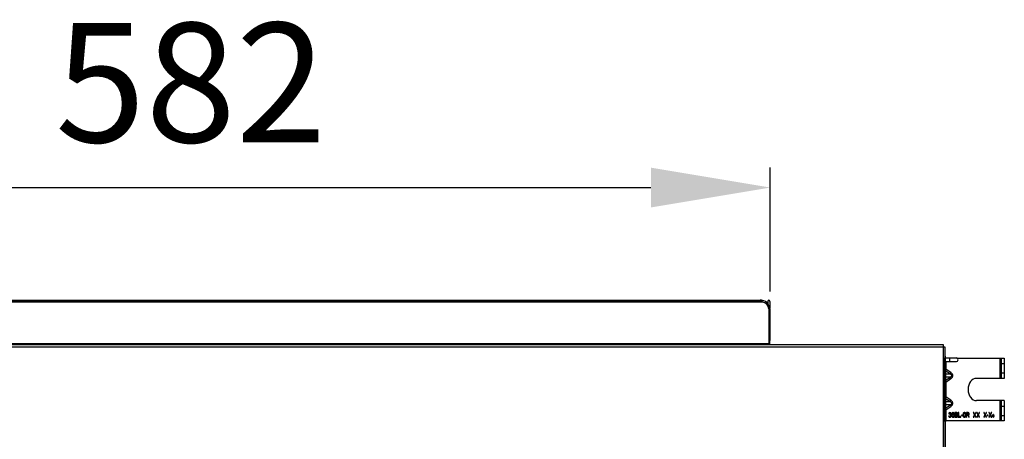
# Model space of a CAD drawing. Extents: x -22043 to 32132, y -1606 to 20506.
# Drawn here: x -20773 to -20279, y 16719 to 16930 of the extents above; entities that cross this region are included whole.
import ezdxf

# ---------------------------------------------------------------- set-up
doc = ezdxf.new("R2010")
doc.units = 0
doc.header["$LTSCALE"] = 30.734
doc.header["$PDMODE"] = 3
doc.header["$PDSIZE"] = 8
doc.layers.get('0').update_dxf_attribs({"linetype": 'CONTINUOUS'})
doc.layers.get('Defpoints').update_dxf_attribs({"linetype": 'CONTINUOUS'})
doc.layers.add('DATUM', color=7, linetype='CONTINUOUS')
doc.styles.get("Standard").update_dxf_attribs({"font": 'SimSun.ttf'})
doc.dimstyles.new('AM_GB', dxfattribs={"dimscale": 10, "dimtxt": 3.5, "dimasz": 2.5, "dimexe": 1, "dimexo": 1, "dimgap": 1.5, "dimtad": 1, "dimdsep": 46, "dimtxsty": 'Standard', "dimcen": 0, "dimclrd": 256, "dimclre": 256, "dimclrt": 2, "dimadec": 0, "dimazin": 2, "dimtp": 0.1, "dimtm": 0.1, "dimtfac": 0.71, "dimtmove": 0, "dimatfit": 3, "dimfxl": 1, "dimtzin": 0, "dimlwd": -1, "dimlwe": -1, "dimarcsym": 0})

# ---------------------------------------------------------------- blocks, each defined once
blk = doc.blocks.new('222')
at = {"linetype": 'Continuous'}
for p, q in [((5666.85, 16879.83), (4846.25, 16879.83)), ((5666.85, 16879.08), (4846.25, 16879.08)), ((4847, 16880.23), (5665.3, 16880.23)), ((5665.3, 16880.23), (5665.3, 16879.83)), ((5666.85, 16879.08), (5666.85, 16879.83)), ((5671.85, 16856.08), (5671.85, 16874.08)), ((5671.85, 16874.08), (5672.6, 16874.08)), ((5672.6, 16859.58), (5672.6, 16874.08)), ((5671.85, 16859.58), (5672.6, 16859.58)), ((5798.15, 16854.83), (4796.25, 16854.83)), ((5796.9, 16856.08), (4797.5, 16856.08)), ((5671.85, 16856.58), (4841.25, 16856.58)), ((5796.9, 16855.92), (5796.9, 16856.08)), ((5796.9, 16582.83), (5796.9, 16855.92)), ((5798.15, 16582.83), (5798.15, 16854.83)), ((5806.62, 16848.88), (5840.65, 16848.88)), ((5837.65, 16837.88), (5837.65, 16848.88)), ((5838.65, 16837.88), (5838.65, 16848.88)), ((5840.65, 16848.88), (5840.65, 16837.88)), ((5798.65, 16846.93), (5798.65, 16842.85)), ((5838.65, 16845.88), (5840.65, 16845.88)), ((5798.65, 16842.85), (5798.5, 16842.85)), ((5801.93, 16840.2), (5798.5, 16841.9)), ((5801.93, 16840.2), (5798.5, 16840.2)), ((5798.5, 16836.87), (5801.93, 16838.56)), ((5801.93, 16838.56), (5798.5, 16838.56)), ((5802.33, 16841.02), (5798.65, 16842.85)), ((5801.93, 16840.2), (5802.33, 16841.02)), ((5801.93, 16838.56), (5802.33, 16837.75)), ((5838.65, 16840.88), (5840.65, 16840.88)), ((5798.5, 16835.92), (5798.65, 16835.92)), ((5798.65, 16835.92), (5802.33, 16837.75)), ((5798.65, 16835.92), (5798.65, 16827.85)), ((5840.65, 16837.88), (5820.65, 16837.88)), ((5798.65, 16827.85), (5798.5, 16827.85)), ((5801.93, 16825.2), (5798.5, 16826.9)), ((5801.93, 16825.2), (5798.5, 16825.2)), ((5802.33, 16826.02), (5798.65, 16827.85)), ((5801.93, 16825.2), (5802.33, 16826.02)), ((5840.65, 16825.88), (5820.65, 16825.88)), ((5837.65, 16814.88), (5837.65, 16825.88)), ((5838.65, 16814.88), (5838.65, 16825.88)), ((5840.65, 16825.88), (5840.65, 16814.88)), ((5798.5, 16821.87), (5801.93, 16823.56)), ((5801.93, 16823.56), (5798.5, 16823.56)), ((5798.5, 16820.92), (5798.65, 16820.92)), ((5798.65, 16820.92), (5802.33, 16822.75)), ((5798.65, 16820.92), (5798.65, 16814.88)), ((5800.75, 16819.01), (5800.7, 16818.8)), ((5800.7, 16818.8), (5800.96, 16818.8)), ((5800.96, 16819.22), (5800.75, 16819.01)), ((5801.17, 16819.33), (5800.96, 16819.22)), ((5800.96, 16818.8), (5801.06, 16818.96)), ((5801.06, 16818.96), (5801.22, 16819.06)), ((5801.53, 16819.38), (5801.17, 16819.33)), ((5801.22, 16819.06), (5801.48, 16819.12)), ((5801.48, 16819.12), (5801.69, 16819.12)), ((5801.63, 16819.38), (5801.53, 16819.38)), ((5802, 16819.33), (5801.63, 16819.38)), ((5801.69, 16819.12), (5801.95, 16819.06)), ((5801.93, 16823.56), (5802.33, 16822.75)), ((5801.95, 16819.06), (5802.1, 16818.96)), ((5802.21, 16819.22), (5802, 16819.33)), ((5802.1, 16818.96), (5802.21, 16818.8)), ((5802.42, 16819.01), (5802.21, 16819.22)), ((5802.21, 16818.8), (5802.21, 16818.69)), ((5802.47, 16818.8), (5802.42, 16819.01)), ((5802.47, 16818.69), (5802.47, 16818.8)), ((5803.09, 16818.96), (5802.99, 16818.69)), ((5803.25, 16819.17), (5803.09, 16818.96)), ((5803.51, 16819.33), (5803.25, 16819.17)), ((5803.25, 16818.64), (5803.3, 16818.8)), ((5803.3, 16818.8), (5803.41, 16818.96)), ((5803.41, 16818.96), (5803.56, 16819.06)), ((5803.77, 16819.38), (5803.51, 16819.33)), ((5803.56, 16819.06), (5803.72, 16819.12)), ((5803.72, 16819.12), (5804.03, 16819.12)), ((5803.98, 16819.38), (5803.77, 16819.38)), ((5804.24, 16819.33), (5803.98, 16819.38)), ((5804.03, 16819.12), (5804.19, 16819.06)), ((5804.19, 16819.06), (5804.34, 16818.96)), ((5804.5, 16819.17), (5804.24, 16819.33)), ((5804.34, 16818.96), (5804.45, 16818.8)), ((5804.45, 16818.8), (5804.71, 16818.8)), ((5804.66, 16818.96), (5804.5, 16819.17)), ((5804.71, 16818.8), (5804.66, 16818.96)), ((5805.23, 16819.38), (5805.23, 16816.88)), ((5806.48, 16819.38), (5805.23, 16819.38)), ((5805.54, 16818.32), (5805.54, 16819.06)), ((5805.54, 16819.06), (5806.53, 16819.06)), ((5806.74, 16819.33), (5806.48, 16819.38)), ((5806.53, 16819.06), (5806.69, 16819.01)), ((5806.69, 16819.01), (5806.79, 16818.91)), ((5806.95, 16819.17), (5806.74, 16819.33)), ((5806.79, 16818.91), (5806.84, 16818.75)), ((5806.84, 16818.75), (5806.84, 16818.64)), ((5807.1, 16818.96), (5806.95, 16819.17)), ((5807.16, 16818.8), (5807.1, 16818.96)), ((5807.16, 16818.59), (5807.16, 16818.8)), ((5807.57, 16819.38), (5807.57, 16816.88)), ((5807.88, 16819.38), (5807.57, 16819.38)), ((5807.88, 16817.2), (5807.88, 16819.38)), ((5811.06, 16818.8), (5811.01, 16818.53)), ((5811.17, 16819.01), (5811.06, 16818.8)), ((5811.37, 16819.22), (5811.17, 16819.01)), ((5811.32, 16818.53), (5811.37, 16818.75)), ((5811.58, 16819.33), (5811.37, 16819.22)), ((5811.37, 16818.75), (5811.48, 16818.91)), ((5811.48, 16818.91), (5811.63, 16819.01)), ((5811.84, 16819.38), (5811.58, 16819.33)), ((5811.63, 16819.01), (5811.84, 16819.06)), ((5812.31, 16819.38), (5811.84, 16819.38)), ((5811.84, 16819.06), (5812.31, 16819.06)), ((5812.57, 16819.33), (5812.31, 16819.38)), ((5812.31, 16819.06), (5812.52, 16819.01)), ((5812.52, 16819.01), (5812.68, 16818.91)), ((5812.78, 16819.22), (5812.57, 16819.33)), ((5812.68, 16818.91), (5812.73, 16818.75)), ((5812.73, 16818.75), (5813.04, 16818.75)), ((5812.99, 16819.01), (5812.78, 16819.22)), ((5813.04, 16818.75), (5812.99, 16819.01)), ((5813.46, 16819.38), (5813.46, 16816.88)), ((5814.71, 16819.38), (5813.46, 16819.38)), ((5813.77, 16818.32), (5813.77, 16819.12)), ((5813.77, 16819.12), (5814.76, 16819.12)), ((5814.97, 16819.33), (5814.71, 16819.38)), ((5814.76, 16819.12), (5814.92, 16819.06)), ((5814.92, 16819.06), (5815.02, 16818.96)), ((5815.18, 16819.17), (5814.97, 16819.33)), ((5815.02, 16818.96), (5815.07, 16818.8)), ((5815.07, 16818.8), (5815.07, 16818.64)), ((5815.33, 16818.96), (5815.18, 16819.17)), ((5815.38, 16818.8), (5815.33, 16818.96)), ((5815.38, 16818.59), (5815.38, 16818.8)), ((5818.35, 16819.38), (5819.24, 16818.16)), ((5818.67, 16819.38), (5818.35, 16819.38)), ((5819.4, 16818.37), (5818.67, 16819.38)), ((5820.12, 16819.38), (5819.4, 16818.37)), ((5819.55, 16818.16), (5820.44, 16819.38)), ((5820.44, 16819.38), (5820.12, 16819.38)), ((5820.85, 16819.38), (5821.74, 16818.16)), ((5821.17, 16819.38), (5820.85, 16819.38)), ((5821.9, 16818.37), (5821.17, 16819.38)), ((5822.62, 16819.38), (5821.9, 16818.37)), ((5822.05, 16818.16), (5822.94, 16819.38)), ((5822.94, 16819.38), (5822.62, 16819.38)), ((5825.85, 16819.38), (5826.74, 16818.16)), ((5826.17, 16819.38), (5825.85, 16819.38)), ((5826.9, 16818.37), (5826.17, 16819.38)), ((5827.62, 16819.38), (5826.9, 16818.37)), ((5827.05, 16818.16), (5827.94, 16819.38)), ((5827.94, 16819.38), (5827.62, 16819.38)), ((5829.5, 16819.38), (5830.38, 16818.16)), ((5829.81, 16819.38), (5829.5, 16819.38)), ((5830.54, 16818.37), (5829.81, 16819.38)), ((5831.27, 16819.38), (5830.54, 16818.37)), ((5830.7, 16818.16), (5831.58, 16819.38)), ((5831.58, 16819.38), (5831.27, 16819.38)), ((5838.65, 16822.88), (5840.65, 16822.88)), ((5840.65, 16814.88), (5798.5, 16814.88)), ((5800.65, 16817.47), (5800.7, 16817.31)), ((5800.91, 16817.47), (5800.65, 16817.47)), ((5800.7, 16817.31), (5800.8, 16817.15)), ((5800.8, 16817.15), (5800.96, 16817.04)), ((5800.96, 16817.36), (5800.91, 16817.47)), ((5801.06, 16817.26), (5800.96, 16817.36)), ((5800.96, 16817.04), (5801.17, 16816.94)), ((5801.17, 16817.2), (5801.06, 16817.26)), ((5801.43, 16817.15), (5801.17, 16817.2)), ((5801.17, 16816.94), (5801.37, 16816.88)), ((5801.37, 16816.88), (5801.79, 16816.88)), ((5801.74, 16817.15), (5801.43, 16817.15)), ((5801.48, 16818.27), (5801.48, 16818.05)), ((5801.69, 16818.27), (5801.48, 16818.27)), ((5801.48, 16818.05), (5801.69, 16818.05)), ((5802, 16818.37), (5801.69, 16818.27)), ((5801.69, 16818.05), (5802, 16818)), ((5802, 16817.2), (5801.74, 16817.15)), ((5801.79, 16816.88), (5802, 16816.94)), ((5802.1, 16818.48), (5802, 16818.37)), ((5802, 16818), (5802.16, 16817.89)), ((5802.1, 16817.26), (5802, 16817.2)), ((5802, 16816.94), (5802.21, 16817.04)), ((5802.21, 16818.69), (5802.1, 16818.48)), ((5802.1, 16818.16), (5802.31, 16818.32)), ((5802.36, 16818.05), (5802.1, 16818.16)), ((5802.21, 16817.36), (5802.1, 16817.26)), ((5802.16, 16817.89), (5802.26, 16817.68)), ((5802.26, 16817.47), (5802.21, 16817.36)), ((5802.21, 16817.04), (5802.36, 16817.15)), ((5802.26, 16817.68), (5802.26, 16817.47)), ((5802.31, 16818.32), (5802.42, 16818.48)), ((5802.47, 16817.89), (5802.36, 16818.05)), ((5802.36, 16817.15), (5802.47, 16817.31)), ((5802.42, 16818.48), (5802.47, 16818.69)), ((5802.52, 16817.68), (5802.47, 16817.89)), ((5802.47, 16817.31), (5802.52, 16817.47)), ((5802.52, 16817.47), (5802.52, 16817.68)), ((5802.99, 16818.69), (5802.94, 16818.32)), ((5802.94, 16818.32), (5802.94, 16817.95)), ((5802.94, 16817.95), (5802.99, 16817.58)), ((5802.99, 16817.58), (5803.09, 16817.31)), ((5803.09, 16817.31), (5803.25, 16817.1)), ((5803.2, 16818.32), (5803.25, 16818.64)), ((5803.51, 16818.43), (5803.2, 16818.21)), ((5803.2, 16818.21), (5803.2, 16818.32)), ((5803.25, 16817.79), (5803.3, 16817.95)), ((5803.25, 16817.63), (5803.25, 16817.79)), ((5803.3, 16817.47), (5803.25, 16817.63)), ((5803.25, 16817.1), (5803.51, 16816.94)), ((5803.3, 16817.95), (5803.41, 16818.05)), ((5803.41, 16817.31), (5803.3, 16817.47)), ((5803.41, 16818.05), (5803.56, 16818.16)), ((5803.56, 16817.2), (5803.41, 16817.31)), ((5803.77, 16818.48), (5803.51, 16818.43)), ((5803.51, 16816.94), (5803.77, 16816.88)), ((5803.56, 16818.16), (5803.72, 16818.21)), ((5803.72, 16817.15), (5803.56, 16817.2)), ((5803.72, 16818.21), (5804.08, 16818.21)), ((5804.08, 16817.15), (5803.72, 16817.15)), ((5804.03, 16818.48), (5803.77, 16818.48)), ((5803.77, 16816.88), (5804.03, 16816.88)), ((5804.29, 16818.43), (5804.03, 16818.48)), ((5804.03, 16816.88), (5804.29, 16816.94)), ((5804.08, 16818.21), (5804.24, 16818.16)), ((5804.24, 16817.2), (5804.08, 16817.15)), ((5804.24, 16818.16), (5804.4, 16818.05)), ((5804.4, 16817.31), (5804.24, 16817.2)), ((5804.55, 16818.27), (5804.29, 16818.43)), ((5804.29, 16816.94), (5804.55, 16817.1)), ((5804.4, 16818.05), (5804.5, 16817.95)), ((5804.5, 16817.47), (5804.4, 16817.31)), ((5804.5, 16817.95), (5804.55, 16817.79)), ((5804.55, 16817.63), (5804.5, 16817.47)), ((5804.71, 16818.11), (5804.55, 16818.27)), ((5804.55, 16817.79), (5804.55, 16817.63)), ((5804.55, 16817.1), (5804.71, 16817.31)), ((5804.81, 16817.84), (5804.71, 16818.11)), ((5804.71, 16817.31), (5804.81, 16817.58)), ((5804.81, 16817.58), (5804.81, 16817.84)), ((5805.23, 16816.88), (5806.48, 16816.88)), ((5806.53, 16818.32), (5805.54, 16818.32)), ((5805.54, 16817.2), (5805.54, 16818)), ((5805.54, 16818), (5806.53, 16818)), ((5806.53, 16817.2), (5805.54, 16817.2)), ((5806.48, 16816.88), (5806.74, 16816.94)), ((5806.69, 16818.37), (5806.53, 16818.32)), ((5806.53, 16818), (5806.69, 16817.95)), ((5806.69, 16817.26), (5806.53, 16817.2)), ((5806.79, 16818.48), (5806.69, 16818.37)), ((5806.69, 16817.95), (5806.79, 16817.84)), ((5806.79, 16817.36), (5806.69, 16817.26)), ((5806.74, 16816.94), (5806.95, 16817.1)), ((5806.84, 16818.64), (5806.79, 16818.48)), ((5806.79, 16817.84), (5806.84, 16817.68)), ((5806.84, 16817.52), (5806.79, 16817.36)), ((5806.84, 16818.16), (5806.95, 16818.21)), ((5806.95, 16818.11), (5806.84, 16818.16)), ((5806.84, 16817.68), (5806.84, 16817.52)), ((5806.95, 16818.21), (5807.1, 16818.43)), ((5807.1, 16817.89), (5806.95, 16818.11)), ((5806.95, 16817.1), (5807.1, 16817.31)), ((5807.1, 16818.43), (5807.16, 16818.59)), ((5807.16, 16817.74), (5807.1, 16817.89)), ((5807.1, 16817.31), (5807.16, 16817.47)), ((5807.16, 16817.47), (5807.16, 16817.74)), ((5807.57, 16816.88), (5809.45, 16816.88)), ((5809.45, 16817.2), (5807.88, 16817.2)), ((5809.45, 16816.88), (5809.45, 16817.2)), ((5809.86, 16818.05), (5809.86, 16817.79)), ((5810.59, 16818.05), (5809.86, 16818.05)), ((5809.86, 16817.79), (5810.59, 16817.79)), ((5810.59, 16817.79), (5810.59, 16818.05)), ((5811.01, 16818.53), (5811.01, 16817.74)), ((5811.01, 16817.74), (5811.06, 16817.47)), ((5811.06, 16817.47), (5811.17, 16817.26)), ((5811.17, 16817.26), (5811.37, 16817.04)), ((5811.32, 16817.74), (5811.32, 16818.53)), ((5811.37, 16817.52), (5811.32, 16817.74)), ((5811.48, 16817.36), (5811.37, 16817.52)), ((5811.37, 16817.04), (5811.58, 16816.94)), ((5811.63, 16817.26), (5811.48, 16817.36)), ((5811.58, 16816.94), (5811.84, 16816.88)), ((5811.84, 16817.2), (5811.63, 16817.26)), ((5812.31, 16817.2), (5811.84, 16817.2)), ((5811.84, 16816.88), (5812.31, 16816.88)), ((5812.26, 16818.27), (5812.26, 16817.95)), ((5813.04, 16818.27), (5812.26, 16818.27)), ((5812.26, 16817.95), (5812.73, 16817.95)), ((5812.52, 16817.26), (5812.31, 16817.2)), ((5812.31, 16816.88), (5812.57, 16816.94)), ((5812.68, 16817.36), (5812.52, 16817.26)), ((5812.57, 16816.94), (5812.78, 16817.04)), ((5812.73, 16817.52), (5812.68, 16817.36)), ((5812.73, 16817.95), (5812.73, 16817.52)), ((5812.78, 16817.04), (5812.99, 16817.26)), ((5812.99, 16817.26), (5813.04, 16817.47)), ((5813.04, 16817.47), (5813.04, 16818.27)), ((5813.46, 16816.88), (5813.77, 16816.88)), ((5814.76, 16818.32), (5813.77, 16818.32)), ((5813.77, 16816.88), (5813.77, 16818)), ((5813.77, 16818), (5814.66, 16818)), ((5814.66, 16818), (5815.07, 16816.88)), ((5814.92, 16818.37), (5814.76, 16818.32)), ((5815.02, 16818.48), (5814.92, 16818.37)), ((5814.97, 16818.11), (5815.18, 16818.21)), ((5815.44, 16816.88), (5814.97, 16818.11)), ((5815.07, 16818.64), (5815.02, 16818.48)), ((5815.07, 16816.88), (5815.44, 16816.88)), ((5815.18, 16818.21), (5815.33, 16818.43)), ((5815.33, 16818.43), (5815.38, 16818.59)), ((5819.24, 16818.16), (5818.35, 16816.88)), ((5818.35, 16816.88), (5818.67, 16816.88)), ((5818.67, 16816.88), (5819.4, 16817.89)), ((5819.4, 16817.89), (5820.12, 16816.88)), ((5820.44, 16816.88), (5819.55, 16818.16)), ((5820.12, 16816.88), (5820.44, 16816.88)), ((5821.74, 16818.16), (5820.85, 16816.88)), ((5820.85, 16816.88), (5821.17, 16816.88)), ((5821.17, 16816.88), (5821.9, 16817.89)), ((5821.9, 16817.89), (5822.62, 16816.88)), ((5822.94, 16816.88), (5822.05, 16818.16)), ((5822.62, 16816.88), (5822.94, 16816.88)), ((5826.74, 16818.16), (5825.85, 16816.88)), ((5825.85, 16816.88), (5826.17, 16816.88)), ((5826.17, 16816.88), (5826.9, 16817.89)), ((5826.9, 16817.89), (5827.62, 16816.88)), ((5827.94, 16816.88), (5827.05, 16818.16)), ((5827.62, 16816.88), (5827.94, 16816.88)), ((5828.35, 16818.05), (5828.35, 16817.79)), ((5829.08, 16818.05), (5828.35, 16818.05)), ((5828.35, 16817.79), (5829.08, 16817.79)), ((5829.08, 16817.79), (5829.08, 16818.05)), ((5830.38, 16818.16), (5829.5, 16816.88)), ((5829.5, 16816.88), (5829.81, 16816.88)), ((5829.81, 16816.88), (5830.54, 16817.89)), ((5830.54, 16817.89), (5831.27, 16816.88)), ((5831.58, 16816.88), (5830.7, 16818.16)), ((5831.27, 16816.88), (5831.58, 16816.88)), ((5832, 16817.95), (5832, 16817.74)), ((5832.31, 16817.95), (5832, 16817.95)), ((5832, 16817.74), (5832.31, 16817.74)), ((5832, 16817.52), (5832, 16817.31)), ((5832.31, 16817.52), (5832, 16817.52)), ((5832, 16817.31), (5832.31, 16817.31)), ((5832.31, 16818.43), (5832.31, 16817.95)), ((5832.52, 16818.43), (5832.31, 16818.43)), ((5832.31, 16817.74), (5832.31, 16817.52)), ((5832.31, 16817.31), (5832.31, 16816.88)), ((5832.31, 16816.88), (5832.52, 16816.88)), ((5832.52, 16817.95), (5832.52, 16818.43)), ((5832.73, 16817.95), (5832.52, 16817.95)), ((5832.52, 16817.52), (5832.52, 16817.74)), ((5832.52, 16817.74), (5832.73, 16817.74)), ((5832.73, 16817.52), (5832.52, 16817.52)), ((5832.52, 16816.88), (5832.52, 16817.31)), ((5832.52, 16817.31), (5832.73, 16817.31)), ((5832.73, 16818.43), (5832.73, 16817.95)), ((5832.94, 16818.43), (5832.73, 16818.43)), ((5832.73, 16817.74), (5832.73, 16817.52)), ((5832.73, 16817.31), (5832.73, 16816.88)), ((5832.73, 16816.88), (5832.94, 16816.88)), ((5832.94, 16817.95), (5832.94, 16818.43)), ((5833.25, 16817.95), (5832.94, 16817.95)), ((5832.94, 16817.52), (5832.94, 16817.74)), ((5832.94, 16817.74), (5833.25, 16817.74)), ((5833.25, 16817.52), (5832.94, 16817.52)), ((5832.94, 16816.88), (5832.94, 16817.31)), ((5832.94, 16817.31), (5833.25, 16817.31)), ((5833.25, 16817.74), (5833.25, 16817.95)), ((5833.25, 16817.31), (5833.25, 16817.52)), ((5838.65, 16817.88), (5840.65, 16817.88))]:
    blk.add_line(p, q, dxfattribs=at)
for centre, radius, start, end in [((5665.3, 16874.48), 5.75, 67.5, 90), ((5666.85, 16874.08), 5.75, 0, 90), ((5666.85, 16874.08), 5, 0, 90), ((5820.65, 16831.88), 6, 90, 270)]:
    blk.add_arc(centre, radius, start, end, dxfattribs=at)
for points, knots in [([(5801.93, 16840.2), (5802.03, 16840.17), (5802.23, 16840.09), (5802.51, 16839.93), (5802.75, 16839.71), (5802.88, 16839.38), (5802.75, 16839.06), (5802.51, 16838.84), (5802.23, 16838.68), (5802.03, 16838.6), (5801.93, 16838.56)], [0, 0, 0, 0, 0.123453, 0.24764, 0.373147, 0.500001, 0.626854, 0.75236, 0.876547, 1, 1, 1, 1]), ([(5802.33, 16841.02), (5802.49, 16840.94), (5802.8, 16840.76), (5803.19, 16840.39), (5803.47, 16839.92), (5803.58, 16839.38), (5803.47, 16838.85), (5803.19, 16838.38), (5802.8, 16838.01), (5802.49, 16837.82), (5802.33, 16837.75)], [0, 0, 0, 0, 0.125182, 0.250286, 0.375243, 0.500001, 0.624758, 0.749714, 0.874818, 1, 1, 1, 1]), ([(5801.93, 16825.2), (5802.03, 16825.17), (5802.23, 16825.09), (5802.51, 16824.93), (5802.75, 16824.71), (5802.88, 16824.38), (5802.75, 16824.06), (5802.51, 16823.84), (5802.23, 16823.68), (5802.03, 16823.6), (5801.93, 16823.56)], [0, 0, 0, 0, 0.123453, 0.24764, 0.373147, 0.500001, 0.626854, 0.75236, 0.876547, 1, 1, 1, 1]), ([(5802.33, 16826.02), (5802.49, 16825.94), (5802.8, 16825.76), (5803.19, 16825.39), (5803.47, 16824.92), (5803.58, 16824.38), (5803.47, 16823.85), (5803.19, 16823.38), (5802.8, 16823.01), (5802.49, 16822.82), (5802.33, 16822.75)], [0, 0, 0, 0, 0.125182, 0.250286, 0.375243, 0.500001, 0.624758, 0.749714, 0.874818, 1, 1, 1, 1])]:
    blk.add_open_spline(points, degree=3, knots=knots, dxfattribs=at)
at = {"layer": 'DATUM', "linetype": 'Continuous'}
for p, q in [((5670.9, 16879.38), (5670.9, 16878.16)), ((5672.4, 16879.38), (5672.4, 16875.93)), ((5672.4, 16858.38), (5671.85, 16858.38)), ((5672.4, 16859.58), (5672.4, 16858.52)), ((5672.4, 16858.52), (5672.4, 16858.38)), ((5672.4, 16856.08), (5672.4, 16858.38)), ((5672.4, 16857.38), (5671.85, 16857.38)), ((5797.75, 16848.97), (5797.75, 16814.6)), ((5797.75, 16848.97), (5797.75, 16848.97)), ((5798.4, 16846.93), (5798.4, 16849.43)), ((5798.4, 16848.93), (5806.4, 16848.93)), ((5798.5, 16848.97), (5798.5, 16848.93)), ((5798.5, 16848.97), (5798.5, 16848.97)), ((5801.4, 16848.93), (5801.4, 16846.93)), ((5798.4, 16776.4), (5798.4, 16846.93)), ((5798.4, 16846.93), (5806.4, 16846.93)), ((5798.5, 16846.93), (5798.5, 16814.6)), ((5798.15, 16839.43), (5798.4, 16839.43)), ((5797.75, 16814.6), (5797.75, 16814.6)), ((5798.5, 16815.95), (5798.4, 16815.95)), ((5798.5, 16814.6), (5798.5, 16814.6))]:
    blk.add_line(p, q, dxfattribs=at)
for centre, radius, start, end in [((5671.65, 16879.38), 0.75, 0, 180), ((5797.4, 16849.43), 1, 0, 40.3788), ((5797.25, 16848.97), 1.25, 0, 22.1052), ((5806.4, 16847.93), 1, 270, 90), ((5797.25, 16814.6), 1.25, 337.3832, 0)]:
    blk.add_arc(centre, radius, start, end, dxfattribs=at)
blk = doc.blocks.new('1')
at = {"yscale": 0.93}
blk.add_blockref('222', (-10.05, 1185.51), dxfattribs=at)
blk = doc.blocks.new('*D86')
at = {"transparency": 16777216}
for p, q in [((-20978.67, 16793.27), (-20978.67, 16855.51)), ((-20396.2, 16793.27), (-20396.2, 16855.51)), ((-20918.67, 16845.51), (-20456.2, 16845.51))]:
    blk.add_line(p, q, dxfattribs=at)
for points in [[(-20918.67, 16855.51), (-20918.67, 16835.51), (-20978.67, 16845.51)], [(-20456.2, 16855.51), (-20456.2, 16835.51), (-20396.2, 16845.51)]]:
    blk.add_solid(points, dxfattribs=at)
at = {"layer": 'Defpoints', "color": 0, "transparency": 16777216}
for p in [(-20396.2, 16845.51), (-20978.67, 16783.27), (-20396.2, 16783.27)]:
    blk.add_point(p, dxfattribs=at)
at = {"transparency": 16777216, "insert": (-20687.43, 16890.51), "char_height": 60, "attachment_point": 5}
blk.add_mtext('582', dxfattribs=at)

msp = doc.modelspace()

# ---------------------------------------------------------------- block references
at = {"xscale": 0.7}
msp.add_blockref('1', (-24359.978, -95.139), dxfattribs=at)

# ---------------------------------------------------------------- dimensions: what is measured, and where the dimension line sits
at = {"color": 7}
dim = msp.add_linear_dim(base=(-20396.196, 16845.515), p1=(-20978.666, 16783.268), p2=(-20396.196, 16783.268), text='582', dimstyle='AM_GB', override={"dimtxt": 6, "dimasz": 6, "dimclrt": 256}, dxfattribs=at)
dim.commit()
dim.dimension.update_dxf_attribs({"geometry": '*D86', "text_midpoint": (-20687.431, 16890.515)})

doc.saveas('drawing.dxf')
